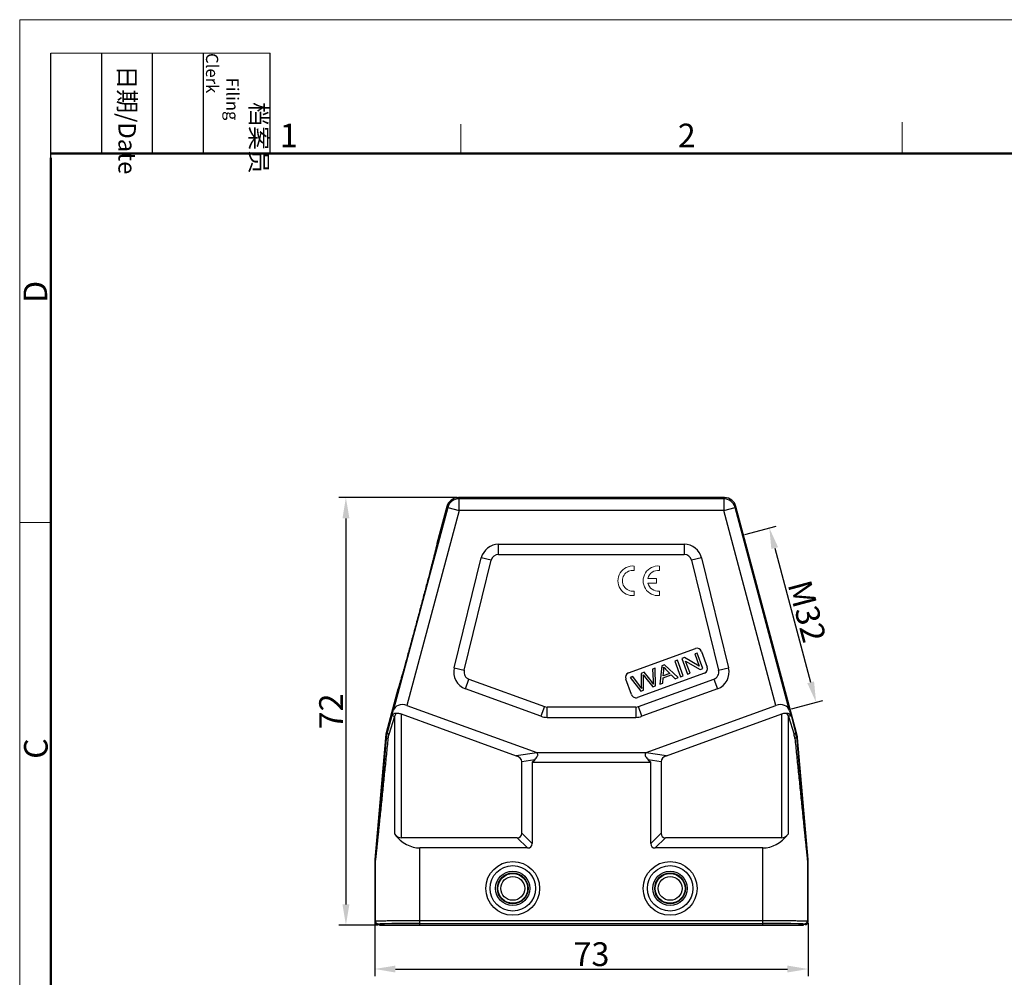
# Model space of a CAD drawing. Units: millimetres. Extents: x 2091 to 2537, y 775 to 1090.
# Drawn here: x 2091 to 2257, y 929 to 1090 of the extents above; entities that cross this region are included whole.
import ezdxf

# ---------------------------------------------------------------- set-up
doc = ezdxf.new("R2010")
doc.units = ezdxf.units.MM
doc.header["$LTSCALE"] = 65.395
doc.header["$PDMODE"] = 3
doc.header["$PDSIZE"] = 8
doc.layers.get('0').update_dxf_attribs({"linetype": 'CONTINUOUS', "lineweight": 30})
doc.layers.get('Defpoints').update_dxf_attribs({"linetype": 'CONTINUOUS'})
doc.layers.add('1', color=7, linetype='CONTINUOUS', true_color=0xffffff)
doc.layers.add('Dim', color=3, linetype='CONTINUOUS', lineweight=15)
doc.layers.add('图框', color=7, linetype='CONTINUOUS', lineweight=20)
doc.styles.add('Romans字体', font='romans.shx', dxfattribs={"width": 0.75})
doc.styles.get("Standard").update_dxf_attribs({"font": 'txt', "width": 0.75})
doc.dimstyles.new('01', dxfattribs={"dimtxt": 4, "dimasz": 3.5, "dimexe": 1.2, "dimexo": 0.2, "dimgap": 0.5, "dimtad": 1, "dimdsep": 46, "dimtxsty": 'Romans字体', "dimcen": 0, "dimclrd": 1, "dimclre": 6, "dimclrt": 4, "dimazin": 2, "dimtfac": 1, "dimtofl": 0, "dimtmove": 0, "dimatfit": 3, "dimfxl": 1, "dimtolj": 1, "dimtzin": 0, "dimarcsym": 0})

# ---------------------------------------------------------------- blocks, each defined once
blk = doc.blocks.new('A4图框-NEW')
at = {"layer": '图框', "color": 1, "lineweight": 18}
for q in [(833.41, 480.53), (1130.41, 690.53)]:
    blk.add_line((833.41, 690.53), q, dxfattribs=at)
at = {"layer": '图框', "lineweight": -3}
for p, q in [((836.91, 675.02), (836.91, 686.79)), ((842.62, 675.53), (842.62, 686.79)), ((848.33, 675.53), (848.33, 686.79)), ((854.05, 675.53), (854.05, 686.79)), ((861.54, 675.53), (861.54, 686.79)), ((836.91, 675.02), (836.91, 684.5)), ((842.62, 675.53), (842.62, 685.02)), ((848.33, 675.53), (848.33, 685.02)), ((854.05, 675.53), (854.05, 685.02))]:
    blk.add_line(p, q, dxfattribs=at)
at = {"layer": '图框', "lineweight": 18}
blk.add_line((836.91, 686.79), (861.54, 686.79), dxfattribs=at)
at = {"layer": '图框', "color": 6}
for p, q in [((882.95, 678.8), (882.95, 675.53)), ((932.48, 679.03), (932.48, 675.53)), ((836.91, 634.07), (833.41, 634.07))]:
    blk.add_line(p, q, dxfattribs=at)
at = {"layer": '图框', "lineweight": 50}
for p, q in [((836.91, 675.53), (1126.93, 675.53)), ((836.91, 484.02), (836.91, 675.02))]:
    blk.add_line(p, q, dxfattribs=at)
at = {"layer": '图框', "char_height": 1.959, "width": 11.2554, "attachment_point": 4, "rotation": 270}
for s, insert in [('\\pi2.8203;档案员{\\H0.7x;\\P\\pi1.4159;\\Fromans|c134;Filing Clerk\\fFangSong_GB2312|b0|i0|c134|p49; }', (857.79, 686.79)), ('\\pi0.7115;日期{\\Fromans|c134;/Date}', (845.48, 686.79))]:
    blk.add_mtext(s, dxfattribs=dict(at, insert=insert))
at = {"layer": '图框', "color": 6, "char_height": 2.65, "width": 2.5579, "attachment_point": 1, "style": 'Romans字体'}
for s, insert in [('1', (862.63, 678.86)), ('2', (907.3, 678.86))]:
    blk.add_mtext(s, dxfattribs=dict(at, insert=insert))
at = {"layer": '图框', "color": 6, "char_height": 2.65, "width": 2.5579, "attachment_point": 1, "rotation": 90, "style": 'Romans字体'}
for s, insert in [('D', (833.85, 658.73)), ('C', (833.9, 607.55))]:
    blk.add_mtext(s, dxfattribs=dict(at, insert=insert))
blk = doc.blocks.new('*D6')
at = {"layer": 'Defpoints', "color": 0}
for p in [(2165.28, 1009.4), (2146.34, 937.4), (2151.99, 937.4)]:
    blk.add_point(p, dxfattribs=at)
at = {"layer": 'Dim', "color": 6, "lineweight": -2}
for p, q in [((2165.08, 1009.4), (2145.14, 1009.4)), ((2151.79, 937.4), (2145.14, 937.4))]:
    blk.add_line(p, q, dxfattribs=at)
at = {"layer": 'Dim', "color": 1, "lineweight": -2}
blk.add_line((2146.34, 1005.9), (2146.34, 940.9), dxfattribs=at)
at = {"layer": 'Dim', "color": 1}
for points in [[(2145.76, 1005.9), (2146.93, 1005.9), (2146.34, 1009.4)], [(2145.76, 940.9), (2146.93, 940.9), (2146.34, 937.4)]]:
    blk.add_solid(points, dxfattribs=at)
at = {"layer": 'Dim', "color": 4, "insert": (2143.84, 973.4), "char_height": 4, "attachment_point": 5, "rotation": 90, "style": 'Romans字体'}
blk.add_mtext('\\A1;72', dxfattribs=at)
blk = doc.blocks.new('*D7')
at = {"layer": 'Defpoints', "color": 0}
for p in [(2151.19, 938), (2224.19, 938), (2224.19, 930.02)]:
    blk.add_point(p, dxfattribs=at)
at = {"layer": 'Dim', "color": 6, "lineweight": -2}
for p, q in [((2151.19, 937.8), (2151.19, 928.82)), ((2224.19, 937.8), (2224.19, 928.82))]:
    blk.add_line(p, q, dxfattribs=at)
at = {"layer": 'Dim', "color": 1, "lineweight": -2}
blk.add_line((2154.69, 930.02), (2220.69, 930.02), dxfattribs=at)
at = {"layer": 'Dim', "color": 1}
for points in [[(2154.69, 930.6), (2154.69, 929.43), (2151.19, 930.02)], [(2220.69, 930.6), (2220.69, 929.43), (2224.19, 930.02)]]:
    blk.add_solid(points, dxfattribs=at)
at = {"layer": 'Dim', "color": 4, "insert": (2187.69, 932.52), "char_height": 4, "attachment_point": 5, "style": 'Romans字体'}
blk.add_mtext('\\A1;73', dxfattribs=at)
blk = doc.blocks.new('*D8')
at = {"layer": 'Defpoints', "color": 0}
for p in [(2213.31, 1003.13), (2221.18, 973.77), (2225.52, 974.93)]:
    blk.add_point(p, dxfattribs=at)
at = {"layer": 'Dim', "color": 6, "lineweight": -2}
for p, q in [((2213.51, 1003.18), (2218.81, 1004.6)), ((2221.37, 973.82), (2226.68, 975.24))]:
    blk.add_line(p, q, dxfattribs=at)
at = {"layer": 'Dim', "color": 1, "lineweight": -2}
blk.add_line((2218.56, 1000.91), (2224.61, 978.31), dxfattribs=at)
at = {"layer": 'Dim', "color": 1}
for points in [[(2219.12, 1001.06), (2217.99, 1000.76), (2217.65, 1004.29)], [(2225.18, 978.46), (2224.05, 978.16), (2225.52, 974.93)]]:
    blk.add_solid(points, dxfattribs=at)
at = {"layer": 'Dim', "color": 4, "insert": (2224, 990.26), "char_height": 4, "attachment_point": 5, "rotation": 285, "style": 'Romans字体'}
blk.add_mtext('\\A1;M32', dxfattribs=at)

msp = doc.modelspace()

# ---------------------------------------------------------------- linework, layer by layer
at = {"color": 7, "linetype": 'Continuous'}
for p, q in [((2165.416, 1009.221), (2165.278, 1009.4)), ((2210.099, 1009.4), (2165.278, 1009.4)), ((2165.416, 1007.221), (2165.416, 1009.221)), ((2209.961, 1009.221), (2165.416, 1009.221)), ((2168.989, 1009.398), (2168.989, 1009.4)), ((2209.961, 1009.221), (2210.099, 1009.4)), ((2209.961, 1009.221), (2209.961, 1007.221)), ((2163.484, 1007.739), (2154.305, 973.483)), ((2165.416, 1007.221), (2156.624, 974.41)), ((2163.347, 1007.918), (2161.672, 1001.667)), ((2163.484, 1007.739), (2163.347, 1007.918)), ((2163.484, 1007.739), (2165.416, 1007.221)), ((2209.961, 1007.221), (2165.416, 1007.221)), ((2209.961, 1007.221), (2211.893, 1007.739)), ((2218.753, 974.41), (2209.961, 1007.221)), ((2211.893, 1007.739), (2212.031, 1007.918)), ((2221.072, 973.483), (2211.893, 1007.739)), ((2222.238, 969.822), (2212.031, 1007.918)), ((2161.672, 1001.667), (2161.673, 1001.667)), ((2172.059, 999.818), (2172.059, 1001.55)), ((2172.059, 1001.55), (2203.318, 1001.55)), ((2203.318, 1001.55), (2203.318, 999.818)), ((2164.585, 980.747), (2169.146, 999.268)), ((2166.267, 980.332), (2170.828, 998.854)), ((2170.828, 998.854), (2169.146, 999.268)), ((2172.059, 999.818), (2203.318, 999.818)), ((2206.231, 999.268), (2204.549, 998.854)), ((2204.549, 998.854), (2209.11, 980.332)), ((2206.231, 999.268), (2210.792, 980.747)), ((2193.94, 979.885), (2205.217, 983.99)), ((2206.242, 983.512), (2207.2, 980.88)), ((2202.17, 982.029), (2201.739, 981.873)), ((2201.739, 981.873), (2202.697, 979.242)), ((2203.128, 979.398), (2202.17, 982.029)), ((2203.367, 982.465), (2202.925, 982.304)), ((2202.925, 982.304), (2203.883, 979.673)), ((2205.828, 981.022), (2203.367, 982.465)), ((2203.543, 981.891), (2206.005, 980.446)), ((2204.296, 979.823), (2203.543, 981.891)), ((2205.49, 983.238), (2205.077, 983.087)), ((2205.077, 983.087), (2205.828, 981.022)), ((2206.447, 980.607), (2205.49, 983.238)), ((2164.585, 980.747), (2166.267, 980.332)), ((2196.574, 979.993), (2196.055, 979.804)), ((2197.525, 978.831), (2196.574, 979.993)), ((2198.4, 980.657), (2197.967, 980.5)), ((2197.967, 980.5), (2198.071, 978.623)), ((2198.465, 977.701), (2198.4, 980.657)), ((2199.525, 981.067), (2199.233, 977.981)), ((2199.989, 981.236), (2199.525, 981.067)), ((2199.779, 979.403), (2199.855, 980.305)), ((2202.279, 979.09), (2199.989, 981.236)), ((2200.278, 980.41), (2200.882, 979.805)), ((2206.005, 980.446), (2206.447, 980.607)), ((2209.11, 980.332), (2210.792, 980.747)), ((2166.472, 977.21), (2167.065, 978.838)), ((2167.065, 978.838), (2179.784, 974.208)), ((2194.42, 976.229), (2193.462, 978.86)), ((2194.656, 979.295), (2194.214, 979.134)), ((2194.214, 979.134), (2196.035, 976.817)), ((2195.779, 977.75), (2194.656, 979.295)), ((2206.722, 979.855), (2195.445, 975.751)), ((2195.593, 974.208), (2208.312, 978.838)), ((2196.055, 979.804), (2196.082, 977.801)), ((2196.436, 979.233), (2196.419, 979.577)), ((2196.419, 979.577), (2196.634, 979.305)), ((2196.475, 976.977), (2196.436, 979.233)), ((2196.634, 979.305), (2198.049, 977.55)), ((2199.69, 978.147), (2199.758, 979.074)), ((2199.758, 979.074), (2201.119, 979.57)), ((2200.882, 979.805), (2199.779, 979.403)), ((2201.119, 979.57), (2201.789, 978.911)), ((2201.789, 978.911), (2202.279, 979.09)), ((2202.697, 979.242), (2203.128, 979.398)), ((2203.883, 979.673), (2204.296, 979.823)), ((2208.312, 978.838), (2208.905, 977.21)), ((2155.098, 977.133), (2153.139, 969.822)), ((2155.099, 977.133), (2155.098, 977.133)), ((2179.191, 972.581), (2166.472, 977.21)), ((2196.035, 976.817), (2196.475, 976.977)), ((2196.082, 977.801), (2196.112, 977.262)), ((2208.905, 977.21), (2196.186, 972.581)), ((2198.049, 977.55), (2198.465, 977.701)), ((2199.233, 977.981), (2199.69, 978.147)), ((2154.022, 972.468), (2154.305, 973.483)), ((2156.624, 974.41), (2178.475, 966.456)), ((2179.784, 974.208), (2179.191, 972.581)), ((2180.218, 972.4), (2180.218, 974.132)), ((2195.16, 974.132), (2180.218, 974.132)), ((2195.16, 974.132), (2195.16, 972.4)), ((2196.186, 972.581), (2195.593, 974.208)), ((2196.902, 966.456), (2218.753, 974.41)), ((2221.072, 973.483), (2221.355, 972.468)), ((2154.022, 972.468), (2153.3, 969.794)), ((2154.499, 972.528), (2153.567, 969.535)), ((2154.818, 973.12), (2154.499, 972.528)), ((2154.499, 972.528), (2154.499, 952.762)), ((2155.649, 972.979), (2155.649, 952.132)), ((2155.649, 972.979), (2175.02, 965.928)), ((2180.218, 972.4), (2195.16, 972.4)), ((2200.358, 965.928), (2219.728, 972.979)), ((2219.728, 952.132), (2219.728, 972.979)), ((2220.559, 973.12), (2220.878, 972.528)), ((2220.878, 952.762), (2220.878, 972.528)), ((2220.878, 972.528), (2221.81, 969.535)), ((2221.355, 972.468), (2222.077, 969.794)), ((2152.988, 968.964), (2151.192, 948.443)), ((2153.148, 968.936), (2152.988, 968.964)), ((2153.3, 969.794), (2153.139, 969.822)), ((2222.077, 969.794), (2222.238, 969.822)), ((2222.23, 968.936), (2222.389, 968.964)), ((2224.185, 948.443), (2222.389, 968.964)), ((2178.484, 966.453), (2175.02, 965.928)), ((2178.132, 965.266), (2175.957, 964.936)), ((2177.689, 964.856), (2178.132, 965.266)), ((2178.475, 966.456), (2196.902, 966.456)), ((2200.358, 965.928), (2196.893, 966.453)), ((2199.421, 964.936), (2197.245, 965.266)), ((2197.245, 965.266), (2197.689, 964.856)), ((2175.957, 952.882), (2175.957, 964.936)), ((2177.689, 964.856), (2177.689, 951.15)), ((2177.689, 964.856), (2197.689, 964.856)), ((2197.689, 951.15), (2197.689, 964.856)), ((2199.421, 964.936), (2199.421, 952.882)), ((2175.207, 952.132), (2155.649, 952.132)), ((2176.939, 950.4), (2175.207, 952.132)), ((2177.689, 951.15), (2175.957, 952.882)), ((2197.689, 951.15), (2199.421, 952.882)), ((2198.439, 950.4), (2200.171, 952.132)), ((2219.728, 952.132), (2200.171, 952.132)), ((2158.811, 937.4), (2158.811, 950.4)), ((2176.939, 950.4), (2158.811, 950.4)), ((2216.566, 950.4), (2198.439, 950.4)), ((2216.566, 937.4), (2216.566, 950.4)), ((2151.189, 948.356), (2151.189, 938)), ((2151.311, 948.351), (2151.189, 948.356)), ((2151.315, 948.438), (2151.192, 948.443)), ((2151.311, 938.123), (2151.311, 948.351)), ((2224.062, 948.438), (2224.185, 948.443)), ((2224.066, 948.351), (2224.189, 948.356)), ((2224.066, 948.351), (2224.066, 938.123)), ((2224.189, 938), (2224.189, 948.356)), ((2151.189, 938), (2151.311, 938.123)), ((2151.689, 937.5), (2151.811, 937.623)), ((2151.989, 937.5), (2151.689, 937.5)), ((2151.989, 937.5), (2152.111, 937.623)), ((2151.989, 937.4), (2151.989, 937.5)), ((2151.989, 937.4), (2223.389, 937.4)), ((2152.111, 937.4), (2152.111, 937.623)), ((2158.811, 938.183), (2216.566, 938.183)), ((2158.811, 937.683), (2216.566, 937.683)), ((2223.266, 937.623), (2223.389, 937.5)), ((2223.266, 937.4), (2223.266, 937.623)), ((2223.689, 937.5), (2223.389, 937.5)), ((2223.389, 937.4), (2223.389, 937.5)), ((2223.566, 937.623), (2223.689, 937.5)), ((2224.066, 938.123), (2224.189, 938))]:
    msp.add_line(p, q, dxfattribs=at)
for centre, radius in [((2174.439, 943.6), 4.531), ((2174.439, 943.6), 3.83), ((2200.939, 943.6), 4.531), ((2200.939, 943.6), 3.83), ((2174.439, 943.6), 2.888), ((2174.439, 943.6), 2.589), ((2174.439, 943.6), 2.509), ((2174.439, 943.6), 2.009), ((2200.939, 943.6), 2.888), ((2200.939, 943.6), 2.589), ((2200.939, 943.6), 2.509), ((2200.939, 943.6), 2.009)]:
    msp.add_circle(centre, radius, dxfattribs=at)
for centre, radius, start, end in [((2165.278, 1007.4), 2, 90.00279, 164.99721), ((2165.416, 1007.221), 2, 90.00736, 164.99264), ((2209.961, 1007.221), 2, 15.00736, 89.99264), ((2210.099, 1007.4), 2, 15.00279, 89.99721), ((2172.059, 998.55), 3, 90, 166.16624), ((2203.318, 998.55), 3, 13.83376, 90), ((2172.059, 998.55), 1.268, 90, 166.16624), ((2203.318, 998.55), 1.268, 13.83376, 90), ((2205.49, 983.238), 0.8, 20, 110), ((2167.498, 980.029), 3, 166.16624, 250), ((2167.498, 980.029), 1.268, 166.16606, 250), ((2196.779, 980.548), 3.086, 355.49209, 6.02303), ((2206.448, 980.607), 0.8, 290, 20), ((2207.879, 980.029), 1.268, 290, 13.83394), ((2207.879, 980.029), 3, 290, 13.83376), ((2194.214, 979.134), 0.8, 109.9998, 199.9997), ((2187.577, 971.788), 10.14, 32.67309, 36.01537), ((2195.172, 976.503), 0.8, 199.9997, 290.00033), ((2180.218, 975.4), 1.268, 250, 270), ((2195.16, 975.4), 1.268, 270, 290), ((2180.218, 975.4), 3, 250, 270), ((2195.16, 975.4), 3, 270, 290), ((2157.978, 968.527), 5.009, 165.0095, 174.9905), ((2158.096, 968.5), 4.968, 164.89725, 174.96144), ((2156.911, 968.491), 3.503, 162.65898, 174.13903), ((2218.467, 968.491), 3.503, 5.86082, 17.34117), ((2217.281, 968.5), 4.968, 5.03861, 15.1027), ((2217.399, 968.527), 5.009, 5.0095, 14.9905), ((2152.189, 948.356), 1.001, 175.00138, 179.99862), ((2152.312, 948.351), 1.001, 175.00138, 179.99862), ((2223.065, 948.351), 1.001, 0.00138, 4.99862), ((2223.188, 948.356), 1.001, 0.00138, 4.99862), ((2151.689, 938), 0.5, 180.00236, 269.99764), ((2151.811, 938.123), 0.5, 180.00527, 269.99473), ((2223.566, 938.123), 0.5, 270.00527, 359.99473), ((2223.689, 938), 0.5, 270.00236, 359.99764)]:
    msp.add_arc(centre, radius, start, end, dxfattribs=at)
for centre, major_axis, ratio, start_param, end_param in [((2156.188, 972.782), (-1.738, 1.039), 0.8218631, -1.3412638, 0.2208058), ((2219.189, 972.782), (1.738, 1.039), 0.8218631, -0.2208058, 1.3412638), ((2172.957, 964.595), (-2.992, -0.453), 0.4957471, 3.0665906, 3.8791096), ((2202.421, 964.595), (-2.992, 0.453), 0.4957471, -0.737517, 0.0750021), ((2158.811, 963.39), (0, 12.99), 0.5773503, -3.7541474, -3.1415927), ((2155.649, 955.596), (0, 3.464), 0.5773503, -3.7541474, -3.1415927), ((2172.957, 955.132), (-2.806, 2.806), 0.3779645, 2.7802255, 3.5029598), ((2202.421, 955.132), (2.806, 2.806), 0.3779645, 2.7802255, 3.5029598), ((2216.566, 963.39), (0, 12.99), 0.5773503, -3.1415927, -2.5290379), ((2219.728, 955.596), (0, 3.464), 0.5773503, -3.1415927, -2.5290379), ((2174.689, 953.4), (2.806, -2.806), 0.3779645, -0.3613671, 0.3613671), ((2200.689, 953.4), (2.806, 2.806), 0.3779645, -3.5029598, -2.7802255), ((2158.811, 937.622), (6.7, 0), 0.0087269, 1.5707963, 3.132866), ((2216.566, 937.622), (6.7, 0), 0.0087269, 0.0087266, 1.5707963)]:
    msp.add_ellipse(centre, major_axis=major_axis, ratio=ratio, start_param=start_param, end_param=end_param, dxfattribs=at)
for points, knots in [([(2161.673, 1001.667), (2161.674, 1001.665), (2161.674, 1001.657), (2161.673, 1001.644), (2161.67, 1001.623), (2161.665, 1001.595), (2161.658, 1001.56), (2161.646, 1001.499), (2161.625, 1001.405), (2161.595, 1001.271), (2161.556, 1001.108), (2161.51, 1000.917), (2161.457, 1000.697), (2161.395, 1000.45), (2161.3, 1000.067), (2161.163, 999.525), (2160.978, 998.804), (2160.77, 997.995), (2160.539, 997.106), (2160.288, 996.145), (2160.019, 995.118), (2159.631, 993.647), (2159.121, 991.725), (2158.492, 989.37), (2157.86, 987.016), (2157.34, 985.097), (2156.94, 983.629), (2156.66, 982.606), (2156.397, 981.648), (2156.152, 980.763), (2155.929, 979.958), (2155.728, 979.241), (2155.575, 978.704), (2155.467, 978.324), (2155.396, 978.079), (2155.333, 977.862), (2155.277, 977.674), (2155.229, 977.514), (2155.188, 977.383), (2155.159, 977.291), (2155.139, 977.232), (2155.128, 977.198), (2155.118, 977.172), (2155.11, 977.152), (2155.104, 977.14), (2155.101, 977.134), (2155.099, 977.132)], [0, 0, 0, 0, 0.000267, 0.0008111, 0.0016402, 0.0027563, 0.0041604, 0.0058532, 0.0101073, 0.0155223, 0.0221015, 0.0298482, 0.0387542, 0.0487932, 0.0599366, 0.0854068, 0.1148179, 0.1477992, 0.1840427, 0.2232562, 0.2651489, 0.3093585, 0.4028931, 0.5000365, 0.597182, 0.6907124, 0.7349139, 0.7767981, 0.8160065, 0.8522505, 0.8852348, 0.9146466, 0.9401121, 0.9512508, 0.961284, 0.9701837, 0.9779237, 0.9844966, 0.9899057, 0.9941547, 0.9958453, 0.9972475, 0.9983621, 0.9991899, 0.9997333, 1, 1, 1, 1]), ([(2154.022, 972.468), (2154.041, 972.536), (2154.076, 972.625), (2154.123, 972.707), (2154.136, 972.727)], [0, 0, 0, 0, 0.7482873, 1, 1, 1, 1]), ([(2154.136, 972.727), (2154.168, 972.778), (2154.245, 972.877), (2154.397, 973.001), (2154.591, 973.091), (2154.739, 973.116), (2154.818, 973.12)], [0, 0, 0, 0, 0.2217931, 0.4561727, 0.7124067, 1, 1, 1, 1]), ([(2154.499, 972.528), (2154.421, 972.559), (2154.315, 972.606), (2154.195, 972.677), (2154.152, 972.71), (2154.136, 972.727)], [0, 0, 0, 0, 0.606205, 0.8320908, 1, 1, 1, 1]), ([(2154.818, 973.12), (2154.885, 973.123), (2155.168, 973.118), (2155.447, 973.052), (2155.649, 972.979)], [0, 0, 0, 0, 0.2402032, 1, 1, 1, 1]), ([(2219.728, 972.979), (2219.797, 973.004), (2220.065, 973.089), (2220.35, 973.129), (2220.559, 973.12)], [0, 0, 0, 0, 0.2578364, 1, 1, 1, 1]), ([(2220.559, 973.12), (2220.638, 973.116), (2220.786, 973.091), (2220.98, 973.001), (2221.132, 972.877), (2221.209, 972.778), (2221.241, 972.727)], [0, 0, 0, 0, 0.2874808, 0.543726, 0.7781265, 1, 1, 1, 1]), ([(2221.241, 972.727), (2221.225, 972.71), (2221.182, 972.677), (2221.062, 972.606), (2220.956, 972.559), (2220.878, 972.528)], [0, 0, 0, 0, 0.1679092, 0.393795, 1, 1, 1, 1]), ([(2221.241, 972.727), (2221.254, 972.707), (2221.301, 972.625), (2221.336, 972.536), (2221.355, 972.468)], [0, 0, 0, 0, 0.2517126, 1, 1, 1, 1]), ([(2153.426, 968.849), (2153.334, 967.953), (2153.152, 966.164), (2152.924, 963.929), (2152.742, 962.143), (2152.605, 960.806), (2152.468, 959.471), (2152.332, 958.139), (2152.196, 956.81), (2152.06, 955.486), (2151.947, 954.387), (2151.856, 953.511), (2151.789, 952.858), (2151.722, 952.209), (2151.655, 951.565), (2151.6, 951.033), (2151.556, 950.611), (2151.523, 950.299), (2151.491, 949.991), (2151.459, 949.689), (2151.433, 949.442), (2151.412, 949.249), (2151.397, 949.109), (2151.383, 948.973), (2151.368, 948.843), (2151.355, 948.72), (2151.345, 948.623), (2151.337, 948.552), (2151.331, 948.505), (2151.326, 948.462), (2151.322, 948.425), (2151.318, 948.395), (2151.315, 948.375), (2151.314, 948.363), (2151.313, 948.356), (2151.312, 948.354), (2151.312, 948.351), (2151.311, 948.351)], [0, 0, 0, 0, 0.1310156, 0.2618296, 0.327138, 0.3923632, 0.4574865, 0.5224824, 0.5873147, 0.6519294, 0.7162415, 0.7482421, 0.7801044, 0.8117884, 0.8432345, 0.8743481, 0.8897337, 0.9049666, 0.9200026, 0.9347761, 0.9491848, 0.9562049, 0.9630616, 0.9697093, 0.9760896, 0.9821208, 0.9876782, 0.9902126, 0.9925456, 0.9946402, 0.9964529, 0.9979403, 0.9990579, 0.9994636, 0.9997594, 0.9999397, 1, 1, 1, 1]), ([(2153.148, 968.936), (2153.069, 968.049), (2152.913, 966.277), (2152.717, 964.062), (2152.56, 962.292), (2152.443, 960.966), (2152.325, 959.642), (2152.208, 958.32), (2152.091, 957), (2151.974, 955.684), (2151.876, 954.59), (2151.798, 953.717), (2151.74, 953.066), (2151.682, 952.417), (2151.624, 951.772), (2151.576, 951.238), (2151.537, 950.813), (2151.509, 950.498), (2151.48, 950.186), (2151.452, 949.878), (2151.429, 949.624), (2151.411, 949.425), (2151.397, 949.279), (2151.384, 949.136), (2151.371, 948.997), (2151.359, 948.865), (2151.348, 948.759), (2151.341, 948.679), (2151.336, 948.625), (2151.331, 948.575), (2151.326, 948.531), (2151.323, 948.498), (2151.32, 948.476), (2151.319, 948.463), (2151.317, 948.453), (2151.317, 948.445), (2151.315, 948.442), (2151.316, 948.438), (2151.315, 948.438)], [0, 0, 0, 0, 0.1297709, 0.2593928, 0.324131, 0.3888079, 0.4534097, 0.5179179, 0.5823061, 0.6465351, 0.710543, 0.7424337, 0.7742239, 0.8058848, 0.8373734, 0.8686215, 0.8841221, 0.8995122, 0.9147601, 0.9298184, 0.9446115, 0.9518716, 0.9590123, 0.9659969, 0.97278, 0.9792846, 0.9854045, 0.9882598, 0.990936, 0.9933961, 0.9955752, 0.9973997, 0.998156, 0.9987957, 0.9993095, 0.9996875, 0.9999206, 1, 1, 1, 1]), ([(2153.426, 968.849), (2153.386, 968.856), (2153.317, 968.87), (2153.23, 968.891), (2153.177, 968.91), (2153.153, 968.924), (2153.148, 968.933), (2153.148, 968.936)], [0, 0, 0, 0, 0.4068209, 0.7129981, 0.9088598, 0.965651, 1, 1, 1, 1]), ([(2153.567, 969.535), (2153.525, 969.557), (2153.452, 969.6), (2153.373, 969.659), (2153.329, 969.706), (2153.304, 969.744), (2153.296, 969.776), (2153.3, 969.794)], [0, 0, 0, 0, 0.3641153, 0.6508309, 0.7638008, 0.8575572, 1, 1, 1, 1]), ([(2222.077, 969.794), (2222.081, 969.776), (2222.073, 969.744), (2222.048, 969.706), (2222.004, 969.659), (2221.925, 969.6), (2221.852, 969.557), (2221.81, 969.535)], [0, 0, 0, 0, 0.1424427, 0.2361989, 0.3491687, 0.6358844, 1, 1, 1, 1]), ([(2222.23, 968.936), (2222.23, 968.933), (2222.224, 968.924), (2222.2, 968.91), (2222.147, 968.891), (2222.06, 968.87), (2221.991, 968.856), (2221.951, 968.849)], [0, 0, 0, 0, 0.034349, 0.0911402, 0.2870019, 0.5931791, 1, 1, 1, 1]), ([(2221.951, 968.849), (2222.043, 967.953), (2222.225, 966.164), (2222.453, 963.929), (2222.635, 962.143), (2222.772, 960.806), (2222.909, 959.471), (2223.045, 958.139), (2223.181, 956.81), (2223.317, 955.486), (2223.431, 954.387), (2223.521, 953.511), (2223.588, 952.858), (2223.655, 952.209), (2223.722, 951.565), (2223.778, 951.032), (2223.822, 950.611), (2223.854, 950.299), (2223.886, 949.991), (2223.918, 949.689), (2223.944, 949.442), (2223.965, 949.249), (2223.98, 949.108), (2223.995, 948.973), (2224.009, 948.842), (2224.022, 948.72), (2224.033, 948.623), (2224.041, 948.552), (2224.046, 948.505), (2224.051, 948.462), (2224.055, 948.425), (2224.059, 948.395), (2224.062, 948.375), (2224.064, 948.363), (2224.064, 948.356), (2224.065, 948.354), (2224.065, 948.351), (2224.066, 948.351)], [0, 0, 0, 0, 0.1310178, 0.2618339, 0.3271434, 0.3923697, 0.457494, 0.522491, 0.5873243, 0.6519401, 0.716253, 0.7482541, 0.7801168, 0.8118013, 0.8432478, 0.8743616, 0.8897473, 0.90498, 0.9200158, 0.9347896, 0.9491981, 0.9562161, 0.9630729, 0.9697209, 0.9761016, 0.9821276, 0.9876818, 0.9902174, 0.9925504, 0.9946457, 0.9964594, 0.9979463, 0.9990615, 0.9994657, 0.9997603, 0.9999397, 1, 1, 1, 1]), ([(2222.23, 968.936), (2222.308, 968.049), (2222.464, 966.277), (2222.66, 964.062), (2222.817, 962.292), (2222.934, 960.966), (2223.052, 959.642), (2223.169, 958.319), (2223.286, 957), (2223.404, 955.684), (2223.501, 954.589), (2223.579, 953.717), (2223.637, 953.066), (2223.696, 952.417), (2223.753, 951.772), (2223.802, 951.237), (2223.84, 950.813), (2223.868, 950.498), (2223.897, 950.185), (2223.925, 949.877), (2223.948, 949.624), (2223.966, 949.424), (2223.98, 949.278), (2223.993, 949.135), (2224.006, 948.997), (2224.019, 948.865), (2224.029, 948.759), (2224.036, 948.679), (2224.042, 948.625), (2224.047, 948.575), (2224.051, 948.531), (2224.054, 948.498), (2224.057, 948.476), (2224.058, 948.463), (2224.06, 948.453), (2224.06, 948.445), (2224.062, 948.441), (2224.061, 948.438), (2224.062, 948.438)], [0, 0, 0, 0, 0.1297731, 0.2593972, 0.3241365, 0.3888145, 0.4534174, 0.5179267, 0.5823159, 0.6465459, 0.7105548, 0.742446, 0.7742367, 0.805898, 0.837387, 0.8686356, 0.8841361, 0.8995264, 0.9147745, 0.9298325, 0.9446252, 0.9518855, 0.9590248, 0.9660102, 0.9727914, 0.9792965, 0.9854119, 0.9882684, 0.9909437, 0.9934001, 0.9955792, 0.9974046, 0.9981607, 0.9987995, 0.999312, 0.9996888, 0.9999209, 1, 1, 1, 1]), ([(2178.132, 965.266), (2178.222, 965.349), (2178.389, 965.52), (2178.561, 965.766), (2178.644, 965.984), (2178.66, 966.158), (2178.605, 966.329), (2178.523, 966.418), (2178.477, 966.456)], [0, 0, 0, 0, 0.2577066, 0.5081673, 0.6302257, 0.750294, 0.8719227, 1, 1, 1, 1]), ([(2196.9, 966.456), (2196.854, 966.418), (2196.772, 966.329), (2196.717, 966.158), (2196.733, 965.984), (2196.816, 965.766), (2196.988, 965.52), (2197.156, 965.349), (2197.245, 965.266)], [0, 0, 0, 0, 0.1280773, 0.249706, 0.3697743, 0.4918327, 0.7422934, 1, 1, 1, 1]), ([(2151.311, 938.123), (2151.312, 938.124), (2151.317, 938.124), (2151.325, 938.126), (2151.338, 938.127), (2151.364, 938.129), (2151.407, 938.132), (2151.472, 938.135), (2151.555, 938.138), (2151.655, 938.14), (2151.772, 938.143), (2151.962, 938.147), (2152.239, 938.152), (2152.618, 938.157), (2153.055, 938.161), (2153.548, 938.166), (2154.09, 938.17), (2154.678, 938.173), (2155.305, 938.176), (2156.202, 938.18), (2157.374, 938.182), (2158.326, 938.183), (2158.811, 938.183)], [0, 0, 0, 0, 0.0005495, 0.0016751, 0.0033886, 0.0056918, 0.0120651, 0.0207879, 0.031846, 0.0452092, 0.060843, 0.078713, 0.1209951, 0.1716403, 0.2301802, 0.2960446, 0.3686176, 0.4472007, 0.5310553, 0.6193654, 0.805996, 1, 1, 1, 1]), ([(2151.811, 937.623), (2151.812, 937.624), (2151.816, 937.624), (2151.824, 937.626), (2151.836, 937.627), (2151.86, 937.63), (2151.901, 937.632), (2151.962, 937.635), (2152.039, 937.638), (2152.132, 937.64), (2152.242, 937.643), (2152.418, 937.647), (2152.677, 937.652), (2153.03, 937.657), (2153.439, 937.661), (2153.899, 937.666), (2154.405, 937.67), (2155.159, 937.675), (2156.18, 937.679), (2157.47, 937.682), (2158.358, 937.683), (2158.811, 937.683)], [0, 0, 0, 0, 0.0005559, 0.0016847, 0.0033999, 0.0057038, 0.0120775, 0.0208002, 0.0318587, 0.0452227, 0.0608576, 0.0787283, 0.1210103, 0.1716545, 0.2301934, 0.2960571, 0.368629, 0.4472108, 0.6193731, 0.8060001, 1, 1, 1, 1]), ([(2216.566, 938.183), (2217.051, 938.183), (2218.003, 938.182), (2219.175, 938.18), (2220.072, 938.176), (2220.699, 938.173), (2221.287, 938.17), (2221.829, 938.166), (2222.322, 938.161), (2222.76, 938.157), (2223.138, 938.152), (2223.415, 938.147), (2223.605, 938.143), (2223.722, 938.14), (2223.822, 938.138), (2223.905, 938.135), (2223.97, 938.132), (2224.014, 938.129), (2224.039, 938.127), (2224.052, 938.126), (2224.06, 938.124), (2224.065, 938.124), (2224.066, 938.123)], [0, 0, 0, 0, 0.194004, 0.3806346, 0.4689447, 0.5527993, 0.6313824, 0.7039554, 0.7698198, 0.8283597, 0.8790049, 0.921287, 0.939157, 0.9547908, 0.968154, 0.9792121, 0.9879349, 0.9943082, 0.9966114, 0.9983249, 0.9994505, 1, 1, 1, 1]), ([(2216.566, 937.683), (2217.019, 937.683), (2217.907, 937.682), (2219.197, 937.679), (2220.218, 937.675), (2220.972, 937.67), (2221.479, 937.666), (2221.938, 937.661), (2222.347, 937.657), (2222.7, 937.652), (2222.959, 937.647), (2223.135, 937.643), (2223.245, 937.64), (2223.338, 937.638), (2223.416, 937.635), (2223.476, 937.632), (2223.517, 937.63), (2223.541, 937.627), (2223.553, 937.626), (2223.561, 937.624), (2223.565, 937.624), (2223.566, 937.623)], [0, 0, 0, 0, 0.1939999, 0.3806269, 0.5527892, 0.631371, 0.7039429, 0.7698066, 0.8283455, 0.8789897, 0.9212717, 0.9391424, 0.9547773, 0.9681413, 0.9791998, 0.9879225, 0.9942962, 0.9966001, 0.9983153, 0.9994441, 1, 1, 1, 1])]:
    msp.add_open_spline(points, degree=3, knots=knots, dxfattribs=at)
for points in [[(2199.848, 980.871), (2199.949, 980.746), (2200.094, 980.593), (2200.278, 980.41)], [(2198.117, 977.991), (2197.958, 978.263), (2197.761, 978.543), (2197.525, 978.831)], [(2198.071, 978.623), (2198.083, 978.383), (2198.097, 978.171), (2198.117, 977.991)]]:
    msp.add_open_spline(points, degree=3, dxfattribs=at)
at = {"layer": '1', "color": 0, "linetype": 'Continuous', "lineweight": 20}
for p, q in [((2194.899, 997.132), (2194.899, 997.887)), ((2199.149, 997.132), (2199.149, 997.887)), ((2198.649, 995.775), (2197.19, 995.775)), ((2197.19, 995.025), (2198.649, 995.025)), ((2198.649, 995.025), (2198.649, 995.775)), ((2194.899, 992.912), (2194.899, 993.668)), ((2199.149, 992.912), (2199.149, 993.668))]:
    msp.add_line(p, q, dxfattribs=at)
for centre, radius, start, end in [((2194.649, 995.4), 2.5, 84.26083, 275.73917), ((2194.649, 995.4), 1.75, 81.78679, 278.21321), ((2198.899, 995.4), 2.5, 84.26083, 275.73917), ((2198.899, 995.4), 1.75, 81.78679, 167.62637), ((2198.899, 995.4), 1.75, 192.37363, 278.21321)]:
    msp.add_arc(centre, radius, start, end, dxfattribs=at)

# ---------------------------------------------------------------- block references
at = {"layer": 'Dim', "xscale": 1.5, "yscale": 1.5, "zscale": 1.5}
msp.add_blockref('A4图框-NEW', (841.284, 54.091), dxfattribs=at)

# ---------------------------------------------------------------- dimensions: what is measured, and where the dimension line sits
at = {"layer": 'Dim'}
dim = msp.add_linear_dim(base=(2146.345, 937.4), p1=(2165.278, 1009.4), p2=(2151.989, 937.4), angle=90, dimstyle='01', dxfattribs=at)
dim.commit()
dim.dimension.update_dxf_attribs({"geometry": '*D6', "text_midpoint": (2143.845, 973.4)})
dim = msp.add_aligned_dim(p1=(2213.313, 1003.131), p2=(2221.181, 973.767), distance=4.489, text='M32', dimstyle='01', dxfattribs=at)
dim.commit()
dim.dimension.update_dxf_attribs({"geometry": '*D8', "text_midpoint": (2223.998, 990.258)})
dim = msp.add_linear_dim(base=(2224.189, 930.015), p1=(2151.189, 938), p2=(2224.189, 938), dimstyle='01', dxfattribs=at)
dim.commit()
dim.dimension.update_dxf_attribs({"geometry": '*D7', "text_midpoint": (2187.689, 932.515)})

doc.saveas('drawing.dxf')
